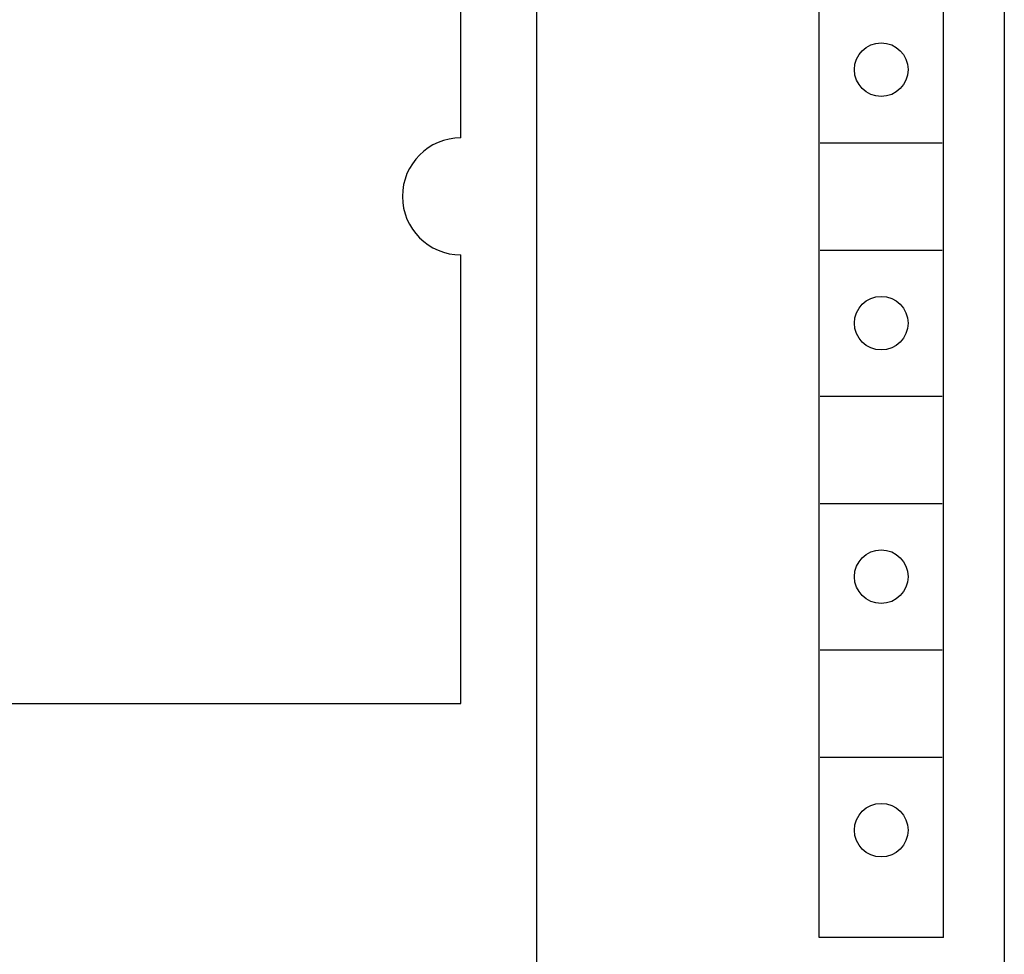
# Model space of a CAD drawing. Extents: x 0 to 594, y 0 to 420.
# Drawn here: x 265 to 285, y 215 to 235 of the extents above; entities that cross this region are included whole.
import ezdxf

# ---------------------------------------------------------------- set-up
doc = ezdxf.new("R2010")
doc.units = 0
doc.header["$LTSCALE"] = 32.67
doc.layers.add('10000_FRONT', color=7, linetype='CONTINUOUS')

msp = doc.modelspace()

# ---------------------------------------------------------------- linework, layer by layer
at = {"layer": '10000_FRONT', "color": 7, "linetype": 'CONTINUOUS'}
for p, q in [((275.641, 332.576), (275.641, 212.376)), ((285.241, 332.176), (285.241, 212.776)), ((281.441, 215.676), (281.441, 266.876)), ((283.991, 215.676), (283.991, 266.876)), ((274.091, 232.076), (274.091, 255.676)), ((281.466, 231.976), (283.966, 231.976)), ((281.466, 229.776), (283.966, 229.776)), ((274.091, 220.476), (274.091, 229.676)), ((281.466, 226.776), (283.966, 226.776)), ((281.466, 224.576), (283.966, 224.576)), ((281.466, 221.576), (283.966, 221.576)), ((256.391, 220.476), (274.091, 220.476)), ((281.466, 219.376), (283.966, 219.376)), ((283.991, 215.676), (281.441, 215.676))]:
    msp.add_line(p, q, dxfattribs=at)
for centre in [(282.716, 233.476), (282.716, 228.276), (282.716, 223.076), (282.716, 217.876)]:
    msp.add_circle(centre, 0.55, dxfattribs=at)
msp.add_arc((274.091, 230.876), 1.2, 90, 270, dxfattribs=at)

doc.saveas('drawing.dxf')
